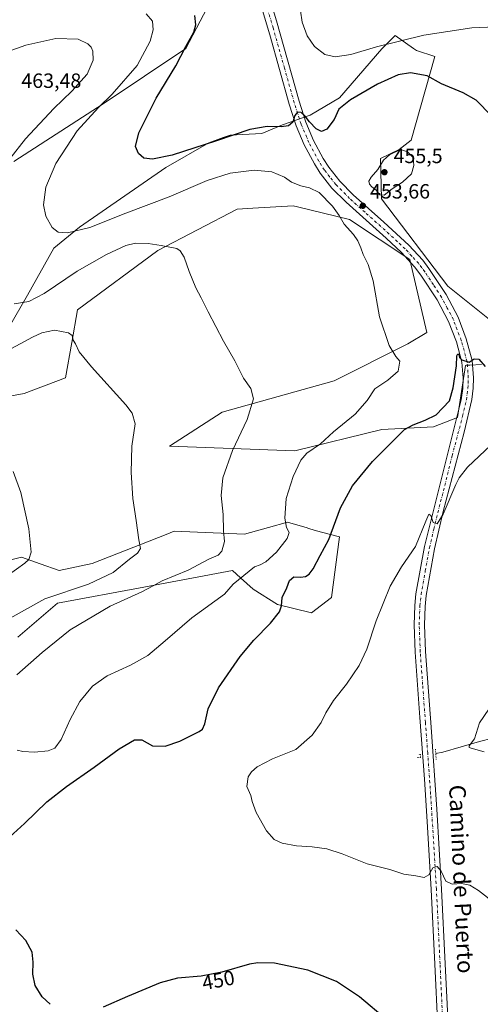
# Model space of a CAD drawing. Units: metres. Extents: x 577005 to 580474, y 4705725 to 4708077.
# Drawn here: x 578940 to 579164, y 4706767 to 4707245 of the extents above; entities that cross this region are included whole.
import ezdxf
from ezdxf.enums import TextEntityAlignment as Align

# ---------------------------------------------------------------- set-up
doc = ezdxf.new("R2010")
doc.units = ezdxf.units.M
doc.header["$MEASUREMENT"] = 0
doc.linetypes.add('DGN Style 4', pattern=[2.6384748266838614, 1.318413404963828, -0.6592067024819142, 0.001648016756204785, -0.6592067024819142])
doc.linetypes.add('DGN Style 5', pattern=[1.1536117293433497, 0.4944050268614355, -0.6592067024819142])
for name, color, linetype, lineweight in [('Corriente natural lineal', 142, 'Continuous', 13), ('Cultivos herbáceos CxS', 92, 'Continuous', 0), ('Curva de nivel maestra', 30, 'Continuous', 30), ('Curva de nivel normal', 30, 'Continuous', 0), ('Matorral CxS', 135, 'Continuous', 0), ('Pista no pavimentada Cxs', 111, 'Continuous', 0), ('Pista no pavimentada eje', 91, 'DGN Style 4', 0), ('Puente lineal', 2, 'DGN Style 5', 0), ('Punto de cota en terreno', 7, 'Continuous', 0), ('Rótulo de curva de nivel directora', 7, 'Continuous', 0), ('Rótulo de punto de cota en terreno', 7, 'Continuous', 0), ('Texto cartográfico', 7, 'Continuous', 0)]:
    doc.layers.add(name, color=color, linetype=linetype, lineweight=lineweight)
doc.styles.add('Style-Arial', font='txt')

# ---------------------------------------------------------------- blocks, each defined once
blk = doc.blocks.new('*U8')
at = {"layer": 'Cultivos herbáceos CxS', "color": 92, "linetype": 'Continuous', "lineweight": 0}
for points in [[(578938.7975000005, 4706945.188300001, 463.497000000003), (578958.1288999999, 4706961.688300001, 464.4380999999995), (579000.1370999999, 4706969.567500001, 461.4755000000005), (579043.1541999998, 4706977.635700001, 458.3527000000031), (579047.1007000003, 4706974.0955, 456.4863999999943), (579053.2465000004, 4706968.5823, 453.7433000000019), (579064.9642000003, 4706961.0449, 451.0089000000008), (579081.5127999998, 4706957.0241, 448.5706999999966), (579091.3031000001, 4706964.5547, 448.2198000000063), (579095.0695000002, 4706993.9255, 449.8696000000054), (579083.3787000002, 4706997.0547, 452.2504999999946), (579079.7553000003, 4706998.154300001, 453.0881999999983), (579079.3854, 4706998.2665, 453.1745999999985), (579069.931, 4707001.136299999, 455.2063999999955), (579060.6370999999, 4706998.4849, 456.8959999999934), (579049.0538999997, 4706995.1801, 458.7140999999974), (579014.7605, 4706996.672700001, 463.2844999999944), (579010.9003, 4706995.1501, 463.7326999999932), (578974.9493000006, 4706980.970699999, 467.6328999999969), (578958.8447000004, 4706977.602499999, 468.7918000000063), (578949.6205000002, 4706980.921700001, 469.7090000000026), (578940.6847000001, 4706984.1373, 470.6594000000041), (578868.3887, 4706966.063100001, 477.1540999999997)], [(578936.9234999996, 4707176.1743, 460.1975999999996), (578980.3723999998, 4707204.2305, 455.9988000000012), (579020.5170999998, 4707231.1489, 450.8882000000012), (579035.9737999998, 4707260.8709, 446.7455999999948)], [(578923.4555000003, 4707060.1939, 468.4590000000026), (578941.8699000003, 4707063.5437, 468.2896999999939), (578961.9578999998, 4707071.0801, 466.8230999999942), (578964.9945, 4707088.2849, 465.2795999999944), (578967.8028999995, 4707104.2347, 463.6276000000071), (579006.9161, 4707132.9189, 460.3089000000036), (579045.4532000005, 4707153.068299999, 457.6848999999929), (579053.0815000003, 4707153.524300001, 457.5512000000017), (579072.6206, 4707154.691099999, 456.853099999993), (579074.6651, 4707154.191500001, 456.9192000000039), (579100.0311000004, 4707147.9923, 454.6499999999942), (579129.2708999999, 4707128.568700001, 453.9263000000064), (579137.6447000002, 4707093.140500001, 453.4744999999967), (579128.2868999997, 4707087.6447, 454.3123000000051), (579092.4889000002, 4707069.6527, 457.4033999999957), (579038.2037000004, 4707054.4079, 461.3653000000049), (579012.5365000004, 4707037.922300001, 463.581600000005), (579073.4554000003, 4707035.7761, 457.0290999999997), (579115.7423, 4707046.117699999, 452.4977999999974), (579140.8655000003, 4707047.406099999, 449.4838000000018), (579152.4593000002, 4707051.915300001, 448.5065000000032), (579156.3576999997, 4707077.173699999, 450.3359000000055), (579157.2840999998, 4707077.234099999, 450.2326999999932), (579158.4802999999, 4707077.311899999, 450.2137999999978), (579164.0959000001, 4707077.6775, 450.3678000000073)], [(579181.8463000003, 4707088.5339, 452.2976999999955), (579147.7396999998, 4707115.750499999, 453.1855999999971), (579115.5164999999, 4707158.040899999, 454.8565999999992), (579115.0979000004, 4707177.720899999, 454.1837999999989), (579124.1191999996, 4707182.0339, 454.6281000000017), (579129.9167, 4707186.543099999, 454.155899999998), (579141.5126, 4707227.124500001, 447.4612000000052), (579132.6200000001, 4707230.0823, 446.6726999999955), (579131.1596999997, 4707231.125499999, 446.2758000000031), (579122.2836999996, 4707237.466499999, 444.1771000000008), (579118.6678999999, 4707233.884500001, 444.6606999999931), (579115.7456999999, 4707230.989700001, 445.0574000000051), (579095.1326000001, 4707207.156099999, 448.3301999999967), (579080.9611000001, 4707198.782299999, 449.559500000003), (579067.3891000003, 4707194.0507, 449.761599999998), (579057.3457000004, 4707189.862700001, 450.3315000000002), (579042.0711000003, 4707189.0263, 449.553700000004), (579038.6759000003, 4707187.804300001, 449.4910999999993), (579031.6080999998, 4707185.259500001, 449.5430999999954), (579010.6807000004, 4707173.226500001, 450.5966999999946), (578968.7821000004, 4707144.2905, 454.4697000000015), (578956.2777000006, 4707134.1753, 456.0261000000028), (578943.4977000002, 4707111.293500001, 459.2041000000027), (578915.0195000004, 4707062.0701, 468.0203000000038)]]:
    blk.add_polyline3d(points, dxfattribs=at)
blk = doc.blocks.new('5PATER')
at = {"layer": 'Punto de cota en terreno', "linetype": 'Continuous', "lineweight": 0}
h = blk.add_hatch(color=51, dxfattribs=at)
edge = h.paths.add_edge_path()
edge.add_ellipse((0, 0), major_axis=(-0.1095731443231308, -0.1110710700762829), ratio=0.9994222409660322, start_angle=0, end_angle=360)

msp = doc.modelspace()

# ---------------------------------------------------------------- linework, layer by layer
at = {"layer": 'Corriente natural lineal', "color": 142, "linetype": 'Continuous', "lineweight": 13}
msp.add_polyline3d([(579141.9356000006, 4706888.725299999, 442.4064999999973), (579145.3300999999, 4706889.3201, 441.7023999999947), (579163.2200999996, 4706894.550100001, 440.0935000000027), (579169.4501, 4706896.190099999, 439.6594000000041), (579185.2100999998, 4706902.5701, 438.725099999996), (579190.6601, 4706905.600099999, 438.5810999999958), (579207.3201000001, 4706915.4001, 437.9130000000005), (579231.0301000001, 4706931.720100001, 437.1791999999987), (579247.1101000002, 4706943.5101, 436.6407000000036), (579264.0800999999, 4706958.9901, 435.7780000000057), (579285.0401, 4706977.690099999, 434.7626000000019), (579299.5401, 4706990.200099999, 434.1821000000054), (579325.3701, 4707011.4801, 432.9710999999952), (579332.9401000004, 4707019.100099999, 432.4677999999985), (579346.9001000002, 4707033.870100001, 431.6506999999983), (579362.8701, 4707050.950099999, 430.9112000000023), (579373.4901000002, 4707062.790100001, 430.6094000000012), (579398.0500999996, 4707087.4001, 429.5255000000034), (579408.9401000004, 4707096.860099999, 428.8291999999929), (579428.1300999997, 4707109.5801, 427.8647999999957), (579440.8601000002, 4707118.700099999, 427.4426999999997), (579451.3601000002, 4707128.1601, 427.0360999999976), (579468.3000999996, 4707145.210100001, 426.2551999999997)], dxfattribs=at)
at = {"layer": 'Cultivos herbáceos CxS', "color": 92, "linetype": 'Continuous', "lineweight": 0}
for points in [[(578936.9234999996, 4707176.1743, 460.1975999999996), (578980.3723999998, 4707204.2305, 455.9988000000012), (579020.5170999998, 4707231.1489, 450.8882000000012), (579035.9737999998, 4707260.8709, 446.7455999999948)], [(579181.8463000003, 4707088.5339, 452.2976999999955), (579147.7396999998, 4707115.750499999, 453.1855999999971), (579115.5164999999, 4707158.040899999, 454.8565999999992), (579115.0979000004, 4707177.720899999, 454.1837999999989), (579124.1191999996, 4707182.0339, 454.6281000000017), (579129.9167, 4707186.543099999, 454.155899999998), (579141.5126, 4707227.124500001, 447.4612000000052), (579132.6200000001, 4707230.0823, 446.6726999999955), (579131.1596999997, 4707231.125499999, 446.2758000000031), (579122.2836999996, 4707237.466499999, 444.1771000000008), (579118.6678999999, 4707233.884500001, 444.6606999999931), (579115.7456999999, 4707230.989700001, 445.0574000000051), (579095.1326000001, 4707207.156099999, 448.3301999999967), (579080.9611000001, 4707198.782299999, 449.559500000003), (579067.3891000003, 4707194.0507, 449.761599999998), (579057.3457000004, 4707189.862700001, 450.3315000000002), (579042.0711000003, 4707189.0263, 449.553700000004), (579038.6759000003, 4707187.804300001, 449.4910999999993), (579031.6080999998, 4707185.259500001, 449.5430999999954), (579010.6807000004, 4707173.226500001, 450.5966999999946), (578968.7821000004, 4707144.2905, 454.4697000000015), (578956.2777000006, 4707134.1753, 456.0261000000028), (578943.4977000002, 4707111.293500001, 459.2041000000027), (578915.0195000004, 4707062.0701, 468.0203000000038)], [(578923.4555000003, 4707060.1939, 468.4590000000026), (578941.8699000003, 4707063.5437, 468.2896999999939), (578961.9578999998, 4707071.0801, 466.8230999999942), (578964.9945, 4707088.2849, 465.2795999999944), (578967.8028999995, 4707104.2347, 463.6276000000071), (579006.9161, 4707132.9189, 460.3089000000036), (579045.4532000005, 4707153.068299999, 457.6848999999929), (579053.0815000003, 4707153.524300001, 457.5512000000017), (579072.6206, 4707154.691099999, 456.853099999993), (579074.6651, 4707154.191500001, 456.9192000000039), (579100.0311000004, 4707147.9923, 454.6499999999942), (579129.2708999999, 4707128.568700001, 453.9263000000064), (579137.6447000002, 4707093.140500001, 453.4744999999967), (579128.2868999997, 4707087.6447, 454.3123000000051), (579092.4889000002, 4707069.6527, 457.4033999999957), (579038.2037000004, 4707054.4079, 461.3653000000049), (579012.5365000004, 4707037.922300001, 463.581600000005), (579073.4554000003, 4707035.7761, 457.0290999999997)], [(579073.4554000003, 4707035.7761, 457.0290999999997), (579115.7423, 4707046.117699999, 452.4977999999974), (579140.8655000003, 4707047.406099999, 449.4838000000018), (579152.4593000002, 4707051.915300001, 448.5065000000032), (579156.3576999997, 4707077.173699999, 450.3359000000055), (579157.2840999998, 4707077.234099999, 450.2326999999932), (579158.4802999999, 4707077.311899999, 450.2137999999978), (579164.0959000001, 4707077.6775, 450.3678000000073)], [(578938.7975000005, 4706945.188300001, 463.497000000003), (578958.1288999999, 4706961.688300001, 464.4380999999995), (579000.1370999999, 4706969.567500001, 461.4755000000005), (579043.1541999998, 4706977.635700001, 458.3527000000031), (579047.1007000003, 4706974.0955, 456.4863999999943), (579053.2465000004, 4706968.5823, 453.7433000000019), (579064.9642000003, 4706961.0449, 451.0089000000008), (579081.5127999998, 4706957.0241, 448.5706999999966), (579091.3031000001, 4706964.5547, 448.2198000000063), (579095.0695000002, 4706993.9255, 449.8696000000054), (579083.3787000002, 4706997.0547, 452.2504999999946), (579079.7553000003, 4706998.154300001, 453.0881999999983), (579079.3854, 4706998.2665, 453.1745999999985), (579069.931, 4707001.136299999, 455.2063999999955), (579060.6370999999, 4706998.4849, 456.8959999999934), (579049.0538999997, 4706995.1801, 458.7140999999974), (579014.7605, 4706996.672700001, 463.2844999999944), (579010.9003, 4706995.1501, 463.7326999999932), (578974.9493000006, 4706980.970699999, 467.6328999999969), (578958.8447000004, 4706977.602499999, 468.7918000000063), (578949.6205000002, 4706980.921700001, 469.7090000000026), (578940.6847000001, 4706984.1373, 470.6594000000041), (578868.3887, 4706966.063100001, 477.1540999999997)]]:
    msp.add_polyline3d(points, dxfattribs=at)
at = {"layer": 'Curva de nivel maestra', "color": 30, "linetype": 'Continuous', "lineweight": 30, "elevation": 450, "flags": 128}
for points in [[(579168.9699999997, 4707198.3101), (579161.5099999999, 4707205.940099999), (579155.2000000002, 4707209.5001), (579144.6799999997, 4707213.950099999), (579137.7599999999, 4707217.7401), (579129.6100000005, 4707219.2301), (579123.5899999999, 4707218.210100001), (579113.5899999999, 4707213.780099999), (579100.5599999996, 4707206.200099999), (579094.8799999999, 4707201.6801), (579092.5999999996, 4707196.600099999), (579089.0199999996, 4707191.850099999), (579086.4800000004, 4707190.780099999), (579083.7699999996, 4707192.0101), (579080.54, 4707195.420100001), (579078.5199999996, 4707198.2501), (579076.5899999999, 4707199.9801), (579074.7300000004, 4707200.200099999), (579073.4699999997, 4707198.520099999), (579072.3899999997, 4707195.370100001), (579070.4000000004, 4707193.530099999), (579066.7199999997, 4707193.0801), (579060.0499999998, 4707193.200099999), (579051.5599999996, 4707191.720100001), (579035.4100000003, 4707186.2401), (579013.8700000001, 4707179.360099999), (579004.1900000004, 4707177.340100001), (579000.1200000001, 4707177.840100001), (578997.4100000003, 4707180.170100001), (578996.0599999996, 4707183.450099999), (578997.7000000002, 4707190.1801), (579006.0999999996, 4707206.9001), (579015.54, 4707222.640100001), (579020.5099999999, 4707232.0801), (579024.2800000003, 4707239.0801), (579025.3300000001, 4707242.5001), (579024.9000000004, 4707247.100099999)], [(578929.3700000001, 4706843.5001), (578942.0700000003, 4706854.7601), (578952.9199999999, 4706865.220100001), (578962.4000000004, 4706872.7601), (578975.9500000002, 4706882.090100001), (578988.0700000003, 4706891.090100001), (578995.5199999996, 4706895.440099999), (578999.1600000003, 4706895.420100001), (579004.3300000001, 4706892.5101), (579010.4600000001, 4706892.3101), (579017.6100000005, 4706894.8101), (579026.9199999999, 4706899.440099999), (579028.5499999998, 4706900.600099999), (579029.7800000003, 4706903.1601), (579031.3899999997, 4706910.4901), (579036.3300000001, 4706920.6501), (579046.9199999999, 4706935.770099999), (579053.5899999999, 4706943.8301), (579061.5800000001, 4706952.0101), (579065.9800000004, 4706957.530099999), (579066.9600000001, 4706960.460100001), (579067.2599999999, 4706964.5001), (579069.5599999996, 4706969.2601), (579070.8300000001, 4706972.770099999), (579072.9199999999, 4706974.4801), (579076.2599999999, 4706974.340100001), (579078.5899999999, 4706974.690099999), (579080.4699999997, 4706975.7601), (579082.3300000001, 4706978.420100001), (579085.8300000001, 4706984.870100001), (579089.9000000004, 4706992.6501), (579095.6799999997, 4707008.090100001), (579101.5, 4707018.780099999), (579111.2599999999, 4707030.470100001), (579122.5599999996, 4707041.840100001), (579126.7999999998, 4707046.0601), (579130.9600000001, 4707048.340100001), (579136.8499999996, 4707050.5801), (579142.1600000003, 4707053.130100001), (579148.5899999999, 4707059.940099999), (579150.4199999999, 4707066.370100001), (579152.0099999999, 4707076.940099999), (579152.1600000003, 4707081.9001), (579152.5999999996, 4707082.870100001), (579153.1799999997, 4707082.5101), (579153.3899999997, 4707080.9901), (579154.6100000005, 4707079.860099999), (579158.1500000004, 4707078.840100001), (579160.5899999999, 4707080.3101), (579162.8499999996, 4707080.2501), (579165.9699999997, 4707076.600099999)], [(578954.6100000005, 4706766.950099999), (578950.6699999999, 4706770.590100001), (578947.2100000001, 4706776.040100001), (578946.0599999996, 4706781.550100001), (578946.3300000001, 4706787.4901), (578945.7199999997, 4706792.210100001), (578942.6900000004, 4706797.970100001), (578937.8600000005, 4706803.170100001)], [(579118.3200000003, 4706759.3201), (579104.8399999999, 4706770.6601), (579093.7400000002, 4706778.0701), (579079.7599999999, 4706783.600099999), (579063.5800000001, 4706786.940099999), (579055.4900000002, 4706787.100099999), (579051.4800000004, 4706786.420100001), (579037.8899999997, 4706782.5801), (579027.9199999999, 4706780.670100001), (579016.3499999996, 4706779.5801), (579007.9199999999, 4706777.350099999), (578992.0499999998, 4706770.8201), (578980.2999999998, 4706765.530099999)]]:
    msp.add_lwpolyline(points, dxfattribs=at)
at = {"layer": 'Curva de nivel normal', "color": 30, "linetype": 'Continuous', "lineweight": 0, "flags": 128}
for points, elevation in [([(578938.54, 4706890.300100001), (578941.2699999996, 4706889.690099999), (578946.9299999997, 4706889.4001), (578953.5999999996, 4706889.970100001), (578956.7800000003, 4706891.280099999), (578959.9299999997, 4706895.5001), (578964.2000000002, 4706905.1801), (578968.9800000004, 4706914.030099999), (578975.0999999996, 4706921.420100001), (578982.2199999997, 4706926.380100001), (578993.5300000003, 4706931.600099999), (579001.9600000001, 4706936.380100001), (579010.4400000004, 4706943.470100001), (579023.3700000001, 4706954.540100001), (579039.2000000002, 4706966.090100001), (579043.54, 4706970.890100001), (579053.79, 4706979.440099999), (579056.5300000003, 4706980.3301), (579059.2699999996, 4706981.8301), (579064.5999999996, 4706986.5801), (579069.7199999997, 4706993.120100001), (579070.7199999997, 4706996.100099999), (579069.4400000004, 4706998.4101), (579068.6399999997, 4707003.0801), (579069.2400000002, 4707012.550100001), (579072.6399999997, 4707023.2301), (579076.3799999999, 4707031.210100001), (579079.3300000001, 4707034.620100001), (579085.8399999999, 4707039.050100001), (579092.2000000002, 4707045.0101), (579102.7599999999, 4707053.440099999), (579108.5300000003, 4707060.0801), (579112.25, 4707065.7501), (579118.6399999997, 4707070.0801), (579123.6900000004, 4707074.4101), (579124.4100000003, 4707079.210100001), (579122.4900000002, 4707081.460100001), (579119.2800000003, 4707086.9001), (579114.5499999998, 4707100.700099999), (579111.4800000004, 4707118.190099999), (579109.0999999996, 4707126.130100001), (579106.5800000001, 4707131.090100001), (579105.5300000003, 4707134.3301), (579104.0199999996, 4707137.7601), (579101.9000000004, 4707140.8301), (579097.4000000004, 4707145.8201), (579094.9100000003, 4707150.020099999), (579091.6699999999, 4707154.4801), (579085.2599999999, 4707161.100099999), (579080.5800000001, 4707163.4901), (579076.3600000005, 4707164.3201), (579071.8399999999, 4707166.1601), (579068.3899999997, 4707168.6501), (579062.3399999999, 4707171.140100001), (579053.7000000002, 4707172.0001), (579042.0800000001, 4707170.600099999), (579030.8300000001, 4707166.9801), (579012.29, 4707159.0601), (578991.2599999999, 4707151.0701), (578973.7599999999, 4707144.1801), (578962.8899999997, 4707141.5701), (578958.3600000005, 4707141.850099999), (578955.5499999998, 4707144.130100001), (578952.4199999999, 4707149.6501), (578951.2300000004, 4707155.140100001), (578952.5, 4707163.720100001), (578957.3499999996, 4707175.3101), (578967.5899999999, 4707191.0801), (578978.0199999996, 4707202.450099999), (578984.7400000002, 4707208.8201), (578996.8099999996, 4707222.840100001), (579003.1799999997, 4707234.6801), (579004.6200000001, 4707240.1601), (579004.2000000002, 4707244.300100001), (579001.2199999997, 4707247.960100001)], 455), ([(579170.8200000003, 4707241.620100001), (579159.4600000001, 4707241.030099999), (579136.1699999999, 4707237.530099999), (579113.0800000001, 4707231.8301), (579100.6399999997, 4707228.120100001), (579093.1200000001, 4707227.0601), (579087.9500000002, 4707228.220100001), (579082.9199999999, 4707232.0801), (579079.4699999997, 4707237.290100001), (579076.9400000004, 4707243.840100001), (579076.2400000002, 4707249.4001)], 445), ([(578934.8600000005, 4707177.4901), (578942.54, 4707187.2501), (578956.3700000001, 4707201.920100001), (578965.04, 4707210.3301), (578972.5, 4707218.590100001), (578975.4600000001, 4707225.470100001), (578975.2699999996, 4707229.7301), (578974.3899999997, 4707231.6501), (578972.8600000005, 4707233.290100001), (578968.1200000001, 4707235.5701), (578957.3700000001, 4707235.920100001), (578942.6600000003, 4707232.7601), (578933.2100000001, 4707229.2501)], 460), ([(579124.7400000002, 4707181.9801), (579119.3700000001, 4707179.460100001), (579116.4800000004, 4707176.870100001), (579113.7300000004, 4707172.3201), (579110.5499999998, 4707168.520099999), (579109.4500000002, 4707166.700099999), (579109.7400000002, 4707165.210100001), (579110.8600000005, 4707163.920100001), (579112.9600000001, 4707162.360099999), (579114.6799999997, 4707160.050100001), (579116.9199999999, 4707159.800100001), (579120.8099999996, 4707162.880100001), (579125.7999999998, 4707166.2401), (579130.1100000005, 4707170.210100001), (579131.3499999996, 4707174.2301), (579130.9699999997, 4707178.0801), (579128.2400000002, 4707180.970100001), (579124.7400000002, 4707181.9801)], 455), ([(578938.3499999996, 4706926.890100001), (578950.6200000001, 4706937.860099999), (578964.2599999999, 4706948.860099999), (578983.7100000001, 4706960.3301), (578999.1200000001, 4706967.300100001), (579004.5700000003, 4706970.090100001), (579008.9699999997, 4706972.6601), (579021.5899999999, 4706977.700099999), (579031.5899999999, 4706983.170100001), (579036.1500000004, 4706985.120100001), (579038.0199999996, 4706986.9301), (579039.2199999997, 4706991.7601), (579038.7400000002, 4706996.8101), (579038.5499999998, 4707004.7401), (579037.5800000001, 4707014.0801), (579038.4800000004, 4707022.5601), (579043.2199999997, 4707035.950099999), (579050.2300000004, 4707051.0001), (579053.3700000001, 4707061.040100001), (579052.0300000003, 4707065.9301), (579048.5099999999, 4707071.0001), (579044.25, 4707079.4101), (579038.7999999998, 4707088.960100001), (579031.25, 4707103.1601), (579027.9600000001, 4707109.970100001), (579025.2999999998, 4707114.940099999), (579022.0700000003, 4707122.870100001), (579019.7300000004, 4707129.690099999), (579017.7000000002, 4707132.880100001), (579016.0199999996, 4707133.960100001), (579008.5099999999, 4707135.420100001), (579002.2300000004, 4707136.370100001), (578995.9600000001, 4707136.530099999), (578991.3499999996, 4707135.420100001), (578981.9199999999, 4707131.0801), (578967.6600000003, 4707123.020099999), (578951.5599999996, 4707112.110099999), (578944.0899999999, 4707108.300100001), (578936.9600000001, 4707107.170100001)], 460), ([(578935.0899999999, 4706954.440099999), (578951.9100000003, 4706963.890100001), (578973.1500000004, 4706970.970100001), (578985.2300000004, 4706976.610099999), (578993.1500000004, 4706983.090100001), (578996.9600000001, 4706986.090100001), (578998.3600000005, 4706988.270099999), (578997.6600000003, 4706992.450099999), (578996.3899999997, 4707001.890100001), (578994.7699999996, 4707012.600099999), (578993.9100000003, 4707025.200099999), (578994.2699999996, 4707037.940099999), (578995.7999999998, 4707048.8201), (578994.3899999997, 4707054.050100001), (578991.2999999998, 4707058.050100001), (578974.6799999997, 4707076.420100001), (578968.7000000002, 4707083.8101), (578966.8499999996, 4707087.600099999), (578965.7699999996, 4707089.4901), (578965.2100000001, 4707091.700099999), (578963.3700000001, 4707092.9901), (578956.5899999999, 4707094.280099999), (578950.5, 4707092.940099999), (578946.0300000003, 4707090.840100001), (578927.4600000001, 4707081.0601)], 465), ([(579170.7699999996, 4706815.890100001), (579162.6600000003, 4706822.190099999), (579158.4400000004, 4706824.840100001), (579154.4299999997, 4706825.630100001), (579149.9500000002, 4706825.370100001), (579146.7599999999, 4706826.790100001), (579144.5899999999, 4706831.640100001), (579142.5899999999, 4706833.950099999), (579140.5899999999, 4706833.300100001), (579138.5899999999, 4706829.770099999), (579136.2599999999, 4706828.4901), (579132.2100000001, 4706829.3101), (579126.3899999997, 4706830.190099999), (579119.6100000005, 4706832.390100001), (579108.6399999997, 4706835.210100001), (579096.4600000001, 4706839.960100001), (579088.9400000004, 4706842.440099999), (579081.9199999999, 4706843.420100001), (579074.1799999997, 4706843.860099999), (579067.29, 4706845.140100001), (579063.3200000003, 4706846.9901), (579059.6399999997, 4706851.140100001), (579054.5999999996, 4706860.100099999), (579052.6600000003, 4706865.5001), (579052.0199999996, 4706868.390100001), (579050.0800000001, 4706872.7601), (579050.7300000004, 4706877.380100001), (579052.3799999999, 4706879.860099999), (579055.1200000001, 4706882.200099999), (579062.5899999999, 4706886.140100001), (579073.9199999999, 4706890.7301), (579081.9199999999, 4706897.610099999), (579086.1799999997, 4706903.720100001), (579088.4699999997, 4706908.420100001), (579092.2999999998, 4706914.420100001), (579098.5700000003, 4706922.420100001), (579104.6500000004, 4706931.420100001), (579108.4100000003, 4706939.420100001), (579113, 4706953.090100001), (579119.75, 4706969.9301), (579125.2199999997, 4706979.440099999), (579132.1399999997, 4706989.2601), (579137.1299999999, 4707001.610099999), (579138.6299999999, 4707004.9801), (579139.5599999996, 4707004.2401), (579140.75, 4707000.870100001), (579142.5899999999, 4707000.210100001), (579145.5800000001, 4707004.9101), (579151.6500000004, 4707019.390100001), (579153.25, 4707022.6801), (579157.2800000003, 4707027.7501), (579168.6200000001, 4707038.5101)], 445), ([(578936.5999999996, 4707025.7501), (578940.3099999996, 4707015.450099999), (578944.1200000001, 4706997.860099999), (578945.3600000005, 4706986.540100001), (578944.2400000002, 4706982.9801), (578942.1900000004, 4706981.120100001), (578929.8899999997, 4706972.4001)], 470), ([(579167.7599999999, 4706910.220100001), (579163.2199999997, 4706903.670100001), (579160.7800000003, 4706895.8201), (579158.2100000001, 4706892.420100001), (579158.1900000004, 4706891.640100001), (579159.1600000003, 4706891.3301), (579165.3799999999, 4706889.5101)], 440)]:
    msp.add_lwpolyline(points, dxfattribs=dict(at, elevation=elevation))
at = {"layer": 'Matorral CxS', "color": 135, "linetype": 'Continuous', "lineweight": 0}
for points in [[(579035.9737999998, 4707260.8709, 446.7455999999948), (579020.5170999998, 4707231.1489, 450.8882000000012), (578980.3723999998, 4707204.2305, 455.9988000000012), (578936.9234999996, 4707176.1743, 460.1975999999996)], [(578936.9234999996, 4707176.1743, 460.1975999999996), (578980.3723999998, 4707204.2305, 455.9988000000012), (579020.5170999998, 4707231.1489, 450.8882000000012), (579035.9737999998, 4707260.8709, 446.7455999999948)], [(578915.0195000004, 4707062.0701, 468.0203000000038), (578943.4977000002, 4707111.293500001, 459.2041000000027), (578956.2777000006, 4707134.1753, 456.0261000000028), (578968.7821000004, 4707144.2905, 454.4697000000015), (579010.6807000004, 4707173.226500001, 450.5966999999946), (579031.6080999998, 4707185.259500001, 449.5430999999954), (579038.6759000003, 4707187.804300001, 449.4910999999993), (579042.0711000003, 4707189.0263, 449.553700000004), (579057.3457000004, 4707189.862700001, 450.3315000000002), (579067.3891000003, 4707194.0507, 449.761599999998), (579080.9611000001, 4707198.782299999, 449.559500000003), (579095.1326000001, 4707207.156099999, 448.3301999999967), (579115.7456999999, 4707230.989700001, 445.0574000000051), (579118.6678999999, 4707233.884500001, 444.6606999999931), (579122.2836999996, 4707237.466499999, 444.1771000000008), (579131.1596999997, 4707231.125499999, 446.2758000000031), (579132.6200000001, 4707230.0823, 446.6726999999955), (579141.5126, 4707227.124500001, 447.4612000000052), (579129.9167, 4707186.543099999, 454.155899999998), (579124.1191999996, 4707182.0339, 454.6281000000017), (579115.0979000004, 4707177.720899999, 454.1837999999989), (579115.5164999999, 4707158.040899999, 454.8565999999992), (579147.7396999998, 4707115.750499999, 453.1855999999971), (579181.8463000003, 4707088.5339, 452.2976999999955)], [(579181.8463000003, 4707088.5339, 452.2976999999955), (579147.7396999998, 4707115.750499999, 453.1855999999971), (579115.5164999999, 4707158.040899999, 454.8565999999992), (579115.0979000004, 4707177.720899999, 454.1837999999989), (579124.1191999996, 4707182.0339, 454.6281000000017), (579129.9167, 4707186.543099999, 454.155899999998), (579141.5126, 4707227.124500001, 447.4612000000052), (579132.6200000001, 4707230.0823, 446.6726999999955), (579131.1596999997, 4707231.125499999, 446.2758000000031), (579122.2836999996, 4707237.466499999, 444.1771000000008), (579118.6678999999, 4707233.884500001, 444.6606999999931), (579115.7456999999, 4707230.989700001, 445.0574000000051), (579095.1326000001, 4707207.156099999, 448.3301999999967), (579080.9611000001, 4707198.782299999, 449.559500000003), (579067.3891000003, 4707194.0507, 449.761599999998), (579057.3457000004, 4707189.862700001, 450.3315000000002), (579042.0711000003, 4707189.0263, 449.553700000004), (579038.6759000003, 4707187.804300001, 449.4910999999993), (579031.6080999998, 4707185.259500001, 449.5430999999954), (579010.6807000004, 4707173.226500001, 450.5966999999946), (578968.7821000004, 4707144.2905, 454.4697000000015), (578956.2777000006, 4707134.1753, 456.0261000000028), (578943.4977000002, 4707111.293500001, 459.2041000000027), (578915.0195000004, 4707062.0701, 468.0203000000038)], [(579164.0959000001, 4707077.6775, 450.3678000000073), (579158.4802999999, 4707077.311899999, 450.2137999999978), (579157.2840999998, 4707077.234099999, 450.2326999999932), (579156.3576999997, 4707077.173699999, 450.3359000000055), (579152.4593000002, 4707051.915300001, 448.5065000000032), (579140.8655000003, 4707047.406099999, 449.4838000000018), (579115.7423, 4707046.117699999, 452.4977999999974), (579073.4554000003, 4707035.7761, 457.0290999999997), (579012.5365000004, 4707037.922300001, 463.581600000005), (579038.2037000004, 4707054.4079, 461.3653000000049), (579092.4889000002, 4707069.6527, 457.4033999999957), (579128.2868999997, 4707087.6447, 454.3123000000051), (579137.6447000002, 4707093.140500001, 453.4744999999967), (579129.2708999999, 4707128.568700001, 453.9263000000064), (579100.0311000004, 4707147.9923, 454.6499999999942), (579074.6651, 4707154.191500001, 456.9192000000039), (579072.6206, 4707154.691099999, 456.853099999993), (579053.0815000003, 4707153.524300001, 457.5512000000017), (579045.4532000005, 4707153.068299999, 457.6848999999929), (579006.9161, 4707132.9189, 460.3089000000036), (578967.8028999995, 4707104.2347, 463.6276000000071), (578964.9945, 4707088.2849, 465.2795999999944), (578961.9578999998, 4707071.0801, 466.8230999999942), (578941.8699000003, 4707063.5437, 468.2896999999939), (578923.4555000003, 4707060.1939, 468.4590000000026)], [(578923.4555000003, 4707060.1939, 468.4590000000026), (578941.8699000003, 4707063.5437, 468.2896999999939), (578961.9578999998, 4707071.0801, 466.8230999999942), (578964.9945, 4707088.2849, 465.2795999999944), (578967.8028999995, 4707104.2347, 463.6276000000071), (579006.9161, 4707132.9189, 460.3089000000036), (579045.4532000005, 4707153.068299999, 457.6848999999929), (579053.0815000003, 4707153.524300001, 457.5512000000017), (579072.6206, 4707154.691099999, 456.853099999993), (579074.6651, 4707154.191500001, 456.9192000000039), (579100.0311000004, 4707147.9923, 454.6499999999942), (579129.2708999999, 4707128.568700001, 453.9263000000064), (579137.6447000002, 4707093.140500001, 453.4744999999967), (579128.2868999997, 4707087.6447, 454.3123000000051), (579092.4889000002, 4707069.6527, 457.4033999999957), (579038.2037000004, 4707054.4079, 461.3653000000049), (579012.5365000004, 4707037.922300001, 463.581600000005), (579073.4554000003, 4707035.7761, 457.0290999999997)], [(579073.4554000003, 4707035.7761, 457.0290999999997), (579115.7423, 4707046.117699999, 452.4977999999974), (579140.8655000003, 4707047.406099999, 449.4838000000018), (579152.4593000002, 4707051.915300001, 448.5065000000032), (579156.3576999997, 4707077.173699999, 450.3359000000055), (579157.2840999998, 4707077.234099999, 450.2326999999932), (579158.4802999999, 4707077.311899999, 450.2137999999978), (579164.0959000001, 4707077.6775, 450.3678000000073)], [(578868.3887, 4706966.063100001, 477.1540999999997), (578940.6847000001, 4706984.1373, 470.6594000000041), (578949.6205000002, 4706980.921700001, 469.7090000000026), (578958.8447000004, 4706977.602499999, 468.7918000000063), (578974.9493000006, 4706980.970699999, 467.6328999999969), (579010.9003, 4706995.1501, 463.7326999999932), (579014.7605, 4706996.672700001, 463.2844999999944), (579049.0538999997, 4706995.1801, 458.7140999999974), (579060.6370999999, 4706998.4849, 456.8959999999934), (579069.931, 4707001.136299999, 455.2063999999955), (579079.3854, 4706998.2665, 453.1745999999985), (579079.7553000003, 4706998.154300001, 453.0881999999983), (579083.3787000002, 4706997.0547, 452.2504999999946), (579095.0695000002, 4706993.9255, 449.8696000000054), (579091.3031000001, 4706964.5547, 448.2198000000063), (579081.5127999998, 4706957.0241, 448.5706999999966), (579064.9642000003, 4706961.0449, 451.0089000000008), (579053.2465000004, 4706968.5823, 453.7433000000019), (579047.1007000003, 4706974.0955, 456.4863999999943), (579043.1541999998, 4706977.635700001, 458.3527000000031), (579000.1370999999, 4706969.567500001, 461.4755000000005), (578958.1288999999, 4706961.688300001, 464.4380999999995), (578938.7975000005, 4706945.188300001, 463.497000000003)], [(578938.7975000005, 4706945.188300001, 463.497000000003), (578958.1288999999, 4706961.688300001, 464.4380999999995), (579000.1370999999, 4706969.567500001, 461.4755000000005), (579043.1541999998, 4706977.635700001, 458.3527000000031), (579047.1007000003, 4706974.0955, 456.4863999999943), (579053.2465000004, 4706968.5823, 453.7433000000019), (579064.9642000003, 4706961.0449, 451.0089000000008), (579081.5127999998, 4706957.0241, 448.5706999999966), (579091.3031000001, 4706964.5547, 448.2198000000063), (579095.0695000002, 4706993.9255, 449.8696000000054), (579083.3787000002, 4706997.0547, 452.2504999999946), (579079.7553000003, 4706998.154300001, 453.0881999999983), (579079.3854, 4706998.2665, 453.1745999999985), (579069.931, 4707001.136299999, 455.2063999999955), (579060.6370999999, 4706998.4849, 456.8959999999934), (579049.0538999997, 4706995.1801, 458.7140999999974), (579014.7605, 4706996.672700001, 463.2844999999944), (579010.9003, 4706995.1501, 463.7326999999932), (578974.9493000006, 4706980.970699999, 467.6328999999969), (578958.8447000004, 4706977.602499999, 468.7918000000063), (578949.6205000002, 4706980.921700001, 469.7090000000026), (578940.6847000001, 4706984.1373, 470.6594000000041), (578868.3887, 4706966.063100001, 477.1540999999997)]]:
    msp.add_polyline3d(points, dxfattribs=at)
at = {"layer": 'Pista no pavimentada Cxs', "color": 111, "linetype": 'Continuous', "lineweight": 0}
for points in [[(579142.9101, 4706755.6601, 449.7914000000019), (579141.4801000003, 4706786.440099999, 447.6383999999962), (579139.7401000002, 4706822.6601, 445.5179999999964), (579137.7301000003, 4706855.700099999, 443.7307000000001), (579136.4401000004, 4706876.2601, 442.742499999993), (579134.2100999998, 4706906.1601, 442.689400000003), (579131.8601000002, 4706937.9801, 443.446299999996), (579131.3701, 4706951.270099999, 443.7820999999968), (579131.6901000004, 4706960.5601, 444.1168000000035), (579132.3000999996, 4706966.2601, 444.2357000000048), (579136.4001000002, 4706989.210100001, 444.8286999999983), (579154.2100999998, 4707060.4101, 448.8917999999976), (579155.0301000001, 4707066.040100001, 449.3766000000033), (579155.2200999996, 4707071.030099999, 449.7335000000021), (579154.6300999997, 4707078.690099999, 450.3393999999971), (579151.9401000004, 4707088.5801, 451.1229000000022), (579148.1700999998, 4707098.440099999, 452.133600000001), (579142.5500999996, 4707108.970100001, 452.7194000000018), (579134.6801000005, 4707121.020099999, 453.6152000000002), (579131.6801000005, 4707125.0101, 453.7960000000021), (579125.3201000001, 4707131.960100001, 454.0445999999939), (579117.8300999999, 4707138.940099999, 454.1974999999948), (579098.3400999998, 4707156.380100001, 453.8567000000039), (579091.4700999996, 4707163.3201, 453.5623999999953), (579085.7600999996, 4707170.600099999, 453.0402999999933), (579082.9200999998, 4707175.110099999, 452.5396999999939), (579078.0100999996, 4707184.300100001, 451.6618000000017), (579074.1201, 4707193.4901, 450.4953999999998), (579070.7200999996, 4707204.0001, 449.3993999999948), (579061.2500999998, 4707237.6601, 447.1238000000012), (579046.6801000005, 4707286.200099999, 445.3742000000057)], [(579142.9101, 4706755.6601, 449.7914000000019), (579141.4801000003, 4706786.440099999, 447.6383999999962), (579139.7401000002, 4706822.6601, 445.5179999999964), (579137.7301000003, 4706855.700099999, 443.7307000000001), (579136.4401000004, 4706876.2601, 442.742499999993), (579134.2100999998, 4706906.1601, 442.689400000003), (579131.8601000002, 4706937.9801, 443.446299999996), (579131.3701, 4706951.270099999, 443.7820999999968), (579131.6901000004, 4706960.5601, 444.1168000000035), (579132.3000999996, 4706966.2601, 444.2357000000048), (579136.4001000002, 4706989.210100001, 444.8286999999983), (579154.2100999998, 4707060.4101, 448.8917999999976), (579155.0301000001, 4707066.040100001, 449.3766000000033), (579155.2200999996, 4707071.030099999, 449.7335000000021), (579154.6300999997, 4707078.690099999, 450.3393999999971), (579151.9401000004, 4707088.5801, 451.1229000000022), (579148.1700999998, 4707098.440099999, 452.133600000001), (579142.5500999996, 4707108.970100001, 452.7194000000018), (579134.6801000005, 4707121.020099999, 453.6152000000002), (579131.6801000005, 4707125.0101, 453.7960000000021), (579125.3201000001, 4707131.960100001, 454.0445999999939), (579117.8300999999, 4707138.940099999, 454.1974999999948), (579098.3400999998, 4707156.380100001, 453.8567000000039), (579091.4700999996, 4707163.3201, 453.5623999999953), (579085.7600999996, 4707170.600099999, 453.0402999999933), (579082.9200999998, 4707175.110099999, 452.5396999999939), (579078.0100999996, 4707184.300100001, 451.6618000000017), (579074.1201, 4707193.4901, 450.4953999999998), (579070.7200999996, 4707204.0001, 449.3993999999948), (579061.2500999998, 4707237.6601, 447.1238000000012), (579046.6801000005, 4707286.200099999, 445.3742000000057)], [(579051.5701000001, 4707287.5001, 445.5146999999997), (579064.5401, 4707244.440099999, 446.7786000000052), (579075.5601000004, 4707205.470100001, 449.3306000000011), (579078.8601000002, 4707195.2601, 450.4152000000031), (579082.5800999999, 4707186.4801, 451.3923999999971), (579087.2801000001, 4707177.6801, 452.2635000000009), (579089.9001000002, 4707173.5101, 452.584400000007), (579095.2701000003, 4707166.670100001, 453.1726000000053), (579101.8201000001, 4707160.050100001, 453.6931000000041), (579116.7500999998, 4707146.7301, 454.204700000002), (579128.9200999998, 4707135.530099999, 453.9704999999958), (579135.5701000001, 4707128.2501, 453.7765999999974), (579138.5900999998, 4707124.270099999, 453.593399999998), (579146.9101, 4707111.550100001, 452.817200000005), (579152.7801000001, 4707100.540100001, 452.010500000004), (579156.7500999998, 4707090.1501, 451.1089999999967), (579159.6401000004, 4707079.550100001, 450.3053000000073), (579160.2901, 4707071.130100001, 449.4321000000054), (579160.1300999997, 4707066.140100001, 448.9257000000071), (579159.4101, 4707060.640100001, 448.4633999999933), (579155.8000999996, 4707044.8201, 447.3853999999993), (579145.5800999999, 4707006.210100001, 445.0685999999987), (579141.3601000002, 4706988.1501, 444.4640000000073), (579137.3101000004, 4706965.540100001, 443.9720999999991), (579136.7401000002, 4706960.200099999, 443.8294000000024), (579136.4301000005, 4706951.270099999, 443.5625), (579136.9101, 4706938.2601, 443.3142999999982), (579139.6300999997, 4706901.550100001, 442.3966999999975), (579142.4401000004, 4706861.640100001, 443.3488999999972), (579144.8000999996, 4706822.9301, 445.4630999999936), (579146.5401, 4706786.6801, 447.6034000000073), (579149.3201000001, 4706731.050100001, 451.8934000000008)], [(579051.5701000001, 4707287.5001, 445.5146999999997), (579064.5401, 4707244.440099999, 446.7786000000052), (579075.5601000004, 4707205.470100001, 449.3306000000011), (579078.8601000002, 4707195.2601, 450.4152000000031), (579082.5800999999, 4707186.4801, 451.3923999999971), (579087.2801000001, 4707177.6801, 452.2635000000009), (579089.9001000002, 4707173.5101, 452.584400000007), (579095.2701000003, 4707166.670100001, 453.1726000000053), (579101.8201000001, 4707160.050100001, 453.6931000000041), (579116.7500999998, 4707146.7301, 454.204700000002), (579128.9200999998, 4707135.530099999, 453.9704999999958), (579135.5701000001, 4707128.2501, 453.7765999999974), (579138.5900999998, 4707124.270099999, 453.593399999998), (579146.9101, 4707111.550100001, 452.817200000005), (579152.7801000001, 4707100.540100001, 452.010500000004), (579156.7500999998, 4707090.1501, 451.1089999999967), (579159.6401000004, 4707079.550100001, 450.3053000000073), (579160.2901, 4707071.130100001, 449.4321000000054), (579160.1300999997, 4707066.140100001, 448.9257000000071), (579159.4101, 4707060.640100001, 448.4633999999933), (579155.8000999996, 4707044.8201, 447.3853999999993), (579145.5800999999, 4707006.210100001, 445.0685999999987), (579141.3601000002, 4706988.1501, 444.4640000000073), (579137.3101000004, 4706965.540100001, 443.9720999999991), (579136.7401000002, 4706960.200099999, 443.8294000000024), (579136.4301000005, 4706951.270099999, 443.5625), (579136.9101, 4706938.2601, 443.3142999999982), (579139.6300999997, 4706901.550100001, 442.3966999999975), (579142.4401000004, 4706861.640100001, 443.3488999999972), (579144.8000999996, 4706822.9301, 445.4630999999936), (579146.5401, 4706786.6801, 447.6034000000073), (579149.3201000001, 4706731.050100001, 451.8934000000008)]]:
    msp.add_polyline3d(points, dxfattribs=at)
at = {"layer": 'Pista no pavimentada eje', "color": 91, "linetype": 'DGN Style 4', "lineweight": 0}
msp.add_polyline3d([(579146.1151000002, 4706743.3551, 450.8280999999988), (579144.7251000004, 4706771.170100001, 448.7099000000017), (579144.0100999996, 4706786.5601, 447.6533999999957), (579142.2701000003, 4706822.795100001, 445.6306999999942), (579141.2651000004, 4706839.315099999, 444.6272999999928), (579140.0850999998, 4706858.670100001, 443.5470999999961), (579139.4401000004, 4706868.950099999, 443.0271999999969), (579138.0351, 4706888.905099999, 442.6910999999964), (579136.9200999998, 4706903.8551, 442.734500000006), (579135.5601000004, 4706922.210100001, 443.022100000002), (579134.3850999996, 4706938.120100001, 443.3702999999951), (579133.9001000002, 4706951.270099999, 443.6561999999976), (579134.2150999998, 4706960.380100001, 443.9614000000002), (579134.8051000005, 4706965.9001, 444.0996000000014), (579136.8551000003, 4706977.3751, 444.3940000000002), (579138.8800999997, 4706988.6801, 444.6429000000062), (579140.9901000002, 4706997.710100001, 445.0166000000027), (579149.8951000003, 4707033.3101, 446.876900000003), (579155.0050999997, 4707052.6151, 448.0703999999969), (579156.8101000004, 4707060.5251, 448.7225999999937), (579157.2200999996, 4707063.340100001, 448.9272999999957), (579157.5800999999, 4707066.090100001, 449.0930999999982), (579157.6750999996, 4707068.585100001, 449.2810999999929), (579157.7550999997, 4707071.0801, 449.4875000000029), (579157.1350999996, 4707079.120100001, 450.241200000004), (579155.6901000004, 4707084.420100001, 450.7044000000024), (579154.3450999996, 4707089.3651, 451.0987000000023), (579150.4751000004, 4707099.4901, 452.0424000000058), (579147.5401, 4707104.995100001, 452.4043999999994), (579144.7301000003, 4707110.2601, 452.7750999999989), (579140.7950999998, 4707116.2851, 453.1860000000015), (579136.6350999996, 4707122.645099999, 453.5691999999981), (579135.1350999996, 4707124.640100001, 453.6731), (579133.6250999998, 4707126.630100001, 453.7651999999944), (579130.3000999996, 4707130.270099999, 453.9018999999971), (579127.1201, 4707133.745100001, 453.9958999999944), (579123.3750999998, 4707137.235099999, 454.071299999996), (579117.2901, 4707142.835100001, 454.1499999999942), (579107.5450999998, 4707151.5551, 454.039499999999), (579100.0800999999, 4707158.215100001, 453.7464999999939), (579093.3701, 4707164.995100001, 453.313599999994), (579090.5151000004, 4707168.6351, 453.0544999999984), (579087.8300999999, 4707172.0551, 452.7400000000052), (579086.4101, 4707174.3101, 452.5745000000024), (579085.1001000004, 4707176.395099999, 452.3730000000069), (579080.2950999998, 4707185.390100001, 451.527900000001), (579076.4901000002, 4707194.3751, 450.5813000000053), (579073.1401000004, 4707204.735099999, 449.5418999999966), (579068.4051000001, 4707221.565099999, 448.0734999999986), (579062.8951000003, 4707241.050100001, 447.1089999999967), (579055.6101000002, 4707265.3201, 446.2321999999986)], dxfattribs=at)
at = {"layer": 'Puente lineal', "color": 2, "linetype": 'DGN Style 5', "lineweight": 0, "extrusion": (-0.001188885470379354, 0.01593749170937494, 0.9998722832988981), "elevation": 74769.61954199131, "flags": 128}
msp.add_lwpolyline([(-927683.1026729797, -4650165.594921264), (-927683.1026729798, -4650160.620504689)], dxfattribs=at)
at = {"layer": 'Puente lineal', "color": 2, "linetype": 'DGN Style 5', "lineweight": 0}
msp.add_polyline3d([(579133.0361000003, 4706886.796599999, 442.2027999999991), (579134.5442000004, 4706886.823100001, 442.3956999999937), (579134.4912999999, 4706888.251800001, 442.3879000000015), (579133.3272000002, 4706888.2783, 442.2425999999978)], dxfattribs=at)

# ---------------------------------------------------------------- block references
at = {"layer": 'Cultivos herbáceos CxS', "color": 92, "linetype": 'Continuous', "lineweight": 0}
msp.add_blockref('*U8', (0, 0), dxfattribs=at)
at = {"layer": 'Punto de cota en terreno', "color": 7, "linetype": 'Continuous', "lineweight": 0, "xscale": 10, "yscale": 10, "zscale": 10}
for p in [(579117, 4707171, 455.5), (579106.4800000004, 4707154.699999999, 453.6600000000035)]:
    msp.add_blockref('5PATER', p, dxfattribs=at)

# ---------------------------------------------------------------- texts
at = {"layer": 'Rótulo de curva de nivel directora', "color": 7, "linetype": 'Continuous', "lineweight": 0, "style": 'Style-Arial'}
msp.add_text('450', height=7.000000000000002, rotation=10.84502409911418, dxfattribs=at).set_placement((579036.2693797792, 4706778.682837151), align=Align.MIDDLE_CENTER)
at = {"layer": 'Rótulo de punto de cota en terreno', "color": 7, "linetype": 'Continuous', "lineweight": 0, "style": 'Style-Arial'}
for s, p in [('463,48', (578940.5278000003, 4707211.947799999)), ('455,5', (579121.4096999997, 4707175.409700001)), ('453,66', (579110.0077999998, 4707158.227800001))]:
    msp.add_text(s, height=7.000000000000002, dxfattribs=at).set_placement(p)
at = {"layer": 'Texto cartográfico', "color": 7, "linetype": 'Continuous', "lineweight": 0, "style": 'Style-Arial'}
msp.add_text('Camino de Puerto', height=8, rotation=272.6595400515553, dxfattribs=at).set_placement((579154.5012502706, 4706827.747549343), align=Align.MIDDLE_CENTER)

doc.saveas('drawing.dxf')
